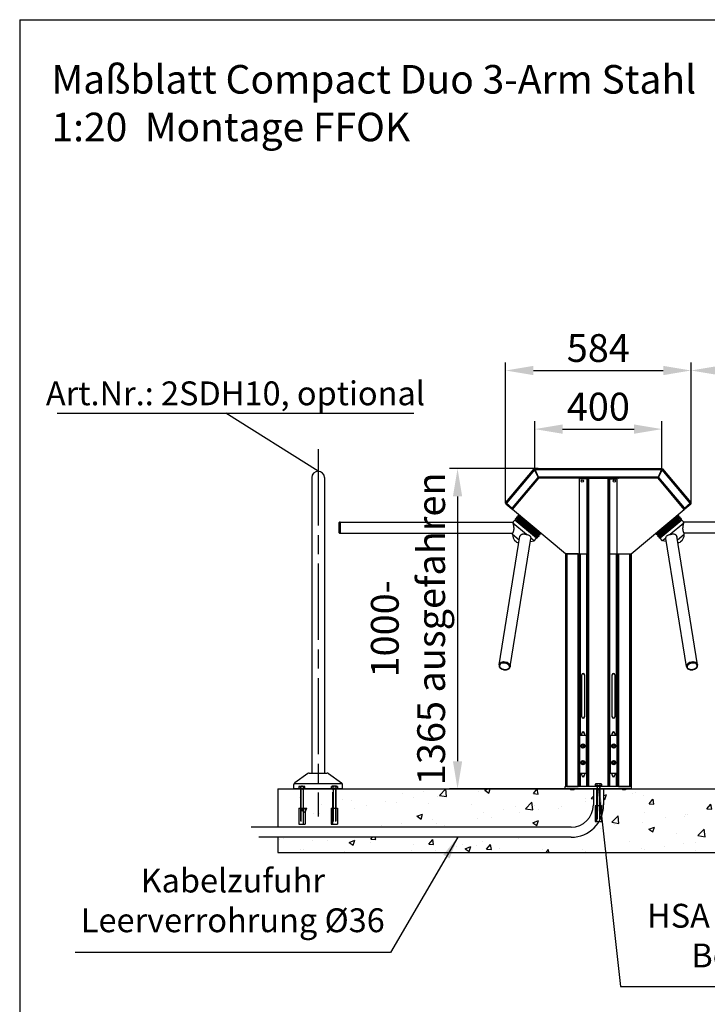
# Model space of a CAD drawing. Units: millimetres. Extents: x 90 to 3892, y 0 to 5580.
# Drawn here: x 90 to 2254, y 2481 to 5580 of the extents above; entities that cross this region are included whole.
import ezdxf

# ---------------------------------------------------------------- set-up
doc = ezdxf.new("R2010")
doc.units = ezdxf.units.MM
doc.header["$LTSCALE"] = 20
doc.linetypes.add('AM_ISO08W050', pattern=[18, 12, -1.5, 3, -1.5])
doc.linetypes.add('GEN3', pattern=[6.25, 5, -1.25])
for name, color, linetype in [('3', 6, 'GEN3'), ('AM_0', 7, 'Continuous'), ('AM_VIS', 7, 'Continuous'), ('Sichtbar (ISO)', 7, 'Continuous')]:
    doc.layers.add(name, color=color, linetype=linetype)
for name, color, linetype, lineweight in [('AM_5', 3, 'Continuous', 25), ('AM_7', 4, 'AM_ISO08W050', 25), ('Sichtbar schmal (ISO)', 7, 'Continuous', 35)]:
    doc.layers.add(name, color=color, linetype=linetype, lineweight=lineweight)
doc.styles.get("Standard").update_dxf_attribs({"font": 'isocp.shx'})
doc.dimstyles.new('GEN-ISO', dxfattribs={"dimtxt": 3.5, "dimasz": 3.5, "dimexe": 1, "dimexo": 0, "dimtad": 1, "dimdsep": 46, "dimtxsty": 'Standard', "dimcen": 0, "dimclrt": 2, "dimadec": 0, "dimazin": 0, "dimtfac": 1, "dimtmove": 0, "dimatfit": 3, "dimfxl": 0, "dimarcsym": 0})
doc.dimstyles.new('GEN-ISO$0', dxfattribs={"dimtxt": 3.5, "dimasz": 3.5, "dimexe": 1, "dimexo": 0, "dimtad": 1, "dimdsep": 46, "dimtxsty": 'Standard', "dimcen": 0, "dimclrt": 2, "dimadec": 0, "dimazin": 0, "dimtfac": 1, "dimtmove": 0, "dimatfit": 3, "dimfxl": 0, "dimarcsym": 0})
pattern_1 = [(50, (-286.07, -628.8), (182.1847, -15.939), [19.05, -209.55]), (355, (-286.07, -628.8), (-35.243, 191.0566), [15.24, -167.64]), (100.451, (-270.89, -630.12), (146.9425, 175.117), [16.19, -178.09]), (46.184, (-286.07, -578), (271.079, -42.042), [28.575, -314.325]), (96.6356, (-263.48, -581.5), (237.404, 247.426), [24.285, -267.135]), (351.184, (-286.07, -578), (237.405, 247.425), [22.86, -251.46]), (21, (-260.67, -590.7), (151.615, -102.2655), [19.05, -209.55]), (326, (-260.67, -590.7), (61.802, 184.188), [15.24, -167.64]), (71.4514, (-248.04, -599.22), (213.4165, 81.923), [16.19, -178.09]), (37.5, (-286.07, -628.796), (3.0886, 84.555), [0, -165.608, 0, -170.18, 0, -168.275]), (7.5, (-286.07, -628.8), (66.8197, 100.1806), [0, -97.028, 0, -161.798, 0, -64.135]), (327.5, (-342.715, -628.796), (135.5906, -5.7287), [0, -63.5, 0, -198.12, 0, -262.89]), (317.5, (-368.11, -628.8), (148.1292, 25.4265), [0, -82.55, 0, -131.572, 0, -186.69])]

# ---------------------------------------------------------------- blocks, each defined once
blk = doc.blocks.new('*D124')
at = {"layer": 'AM_5', "color": 0, "lineweight": -2}
for p, q in [((2203.1, 4058.9), (2203.1, 4500.9)), ((2773.2, 4058.9), (2773.2, 4500.9)), ((2290.6, 4475.9), (2685.7, 4475.9))]:
    blk.add_line(p, q, dxfattribs=at)
at = {"layer": 'AM_5', "color": 0}
for points in [[(2290.6, 4490.5), (2290.6, 4461.3), (2203.1, 4475.9)], [(2685.7, 4490.5), (2685.7, 4461.3), (2773.2, 4475.9)]]:
    blk.add_solid(points, dxfattribs=at)
at = {"layer": 'Defpoints', "color": 0}
for p in [(2773.2, 4475.9), (2203.1, 4058.9), (2773.2, 4058.9)]:
    blk.add_point(p, dxfattribs=at)
at = {"layer": 'AM_5', "color": 2, "insert": (2488.2, 4535.3), "char_height": 87.5, "attachment_point": 5}
blk.add_mtext('LW570', dxfattribs=at)
blk = doc.blocks.new('*D125')
at = {"layer": 'AM_5', "color": 0, "lineweight": -2}
for p, q in [((1619.5, 4058.9), (1619.5, 4500.9)), ((2203.1, 4058.9), (2203.1, 4500.9)), ((1707, 4475.9), (2115.6, 4475.9))]:
    blk.add_line(p, q, dxfattribs=at)
at = {"layer": 'AM_5', "color": 0}
for points in [[(1707, 4490.5), (1707, 4461.3), (1619.5, 4475.9)], [(2115.6, 4490.5), (2115.6, 4461.3), (2203.1, 4475.9)]]:
    blk.add_solid(points, dxfattribs=at)
at = {"layer": 'Defpoints', "color": 0}
for p in [(2203.1, 4475.9), (1619.5, 4058.9), (2203.1, 4058.9)]:
    blk.add_point(p, dxfattribs=at)
at = {"layer": 'AM_5', "color": 2, "insert": (1911.3, 4535.3), "char_height": 87.5, "attachment_point": 5}
blk.add_mtext('584', dxfattribs=at)
blk = doc.blocks.new('*D129')
at = {"layer": 'AM_5', "color": 0, "lineweight": -2}
for p, q in [((1711.2, 4167.1), (1711.2, 4316.5)), ((2111.4, 4167.1), (2111.4, 4316.5)), ((1798.7, 4291.5), (2023.9, 4291.5))]:
    blk.add_line(p, q, dxfattribs=at)
at = {"layer": 'AM_5', "color": 0}
for points in [[(1798.7, 4306.1), (1798.7, 4276.9), (1711.2, 4291.5)], [(2023.9, 4306.1), (2023.9, 4276.9), (2111.4, 4291.5)]]:
    blk.add_solid(points, dxfattribs=at)
at = {"layer": 'Defpoints', "color": 0}
for p in [(2111.4, 4291.5), (1711.2, 4167.1), (2111.4, 4167.1)]:
    blk.add_point(p, dxfattribs=at)
at = {"layer": 'AM_5', "color": 2, "insert": (1911.3, 4350.9), "char_height": 87.5, "attachment_point": 5}
blk.add_mtext('400', dxfattribs=at)
blk = doc.blocks.new('*D131')
at = {"layer": 'AM_5', "color": 0, "lineweight": -2}
for p, q in [((1722, 4167.1), (1443.2, 4167.1)), ((1468.2, 4079.6), (1468.2, 3246.4)), ((1806.8, 3158.9), (1443.2, 3158.9))]:
    blk.add_line(p, q, dxfattribs=at)
at = {"layer": 'AM_5', "color": 0}
for points in [[(1453.6, 4079.6), (1482.8, 4079.6), (1468.2, 4167.1)], [(1453.6, 3246.4), (1482.8, 3246.4), (1468.2, 3158.9)]]:
    blk.add_solid(points, dxfattribs=at)
at = {"layer": 'Defpoints', "color": 0}
for p in [(1722, 4167.1), (1468.2, 3158.9), (1806.8, 3158.9)]:
    blk.add_point(p, dxfattribs=at)
at = {"layer": 'AM_5', "color": 2, "insert": (1323.5, 3663), "char_height": 87.5, "attachment_point": 5, "rotation": 90}
blk.add_mtext('1000-\\P1365 ausgefahren', dxfattribs=at)

msp = doc.modelspace()

# ---------------------------------------------------------------- hatches: boundary and pattern name
h = msp.add_hatch()
h.set_pattern_fill('AR-CONC', color=1, style=0)
h.set_pattern_definition(pattern_1)
edge = h.paths.add_edge_path()
edge.add_line((1993.3, 3156.9), (1992.3, 3156.9))
edge.add_arc((1992.3, 3171.9), 15, 240.0093, 270, ccw=False)
edge.add_line((1984.8, 3158.9), (1927.7, 3158.9))
edge.add_line((1927.7, 3158.9), (1927.7, 3108.8))
edge.add_arc((1825.7, 3108.8), 102, -90, 0, ccw=False)
edge.add_line((1825.7, 3006.8), (902.6, 3006.8))
edge.add_line((902.6, 3006.8), (902.6, 2958.9))
edge.add_line((902.6, 2958.9), (2920, 2958.9))
edge.add_line((2920, 2958.9), (2920, 3158.9))
edge.add_line((2920, 3158.9), (2000.8, 3158.9))
edge.add_arc((1993.3, 3171.9), 15, 270, 299.9907, ccw=False)
h = msp.add_hatch()
h.set_pattern_fill('AR-CONC', color=1, style=0)
h.set_pattern_definition(pattern_1)
edge = h.paths.add_edge_path()
edge.add_line((902.6, 3038.8), (1825.7, 3038.8))
edge.add_arc((1825.7, 3108.8), 70, 270, 360)
edge.add_line((1895.7, 3108.8), (1895.7, 3158.9))
edge.add_line((1895.7, 3158.9), (1837.3, 3158.9))
edge.add_arc((1829.8, 3171.9), 15, 270, 299.9907, ccw=False)
edge.add_line((1829.8, 3156.9), (1828.8, 3156.9))
edge.add_arc((1828.8, 3171.9), 15, 240.0093, 270, ccw=False)
edge.add_line((1821.3, 3158.9), (902.6, 3158.9))
edge.add_line((902.6, 3158.9), (902.6, 3038.8))

# ---------------------------------------------------------------- linework, layer by layer
for p, q in [((90, 5580), (3890, 5580)), ((90, 5580), (90, 0)), ((902.6, 3158.9), (2920, 3158.9)), ((902.6, 3158.9), (902.6, 3038.8)), ((1105.9, 3158.9), (952.9, 3158.9)), ((1895.7, 3158.9), (1895.7, 3108.8)), ((1927.7, 3158.9), (1927.7, 3108.8)), ((1825.7, 3038.8), (818.9, 3038.8)), ((1825.7, 3006.8), (842.4, 3006.8)), ((902.6, 3006.8), (902.6, 2958.9)), ((902.6, 2958.9), (2920, 2958.9))]:
    msp.add_line(p, q)
for radius in [70, 102]:
    msp.add_arc((1825.7, 3108.8), radius, 270, 0)
at = {"layer": '3'}
for p, q in [((969, 3166.5), (969, 3160.9)), ((969, 3160.9), (987.9, 3160.9)), ((971.4, 3167.3), (985.6, 3167.3)), ((973.7, 3166.5), (973.7, 3160.9)), ((983.2, 3166.5), (983.2, 3160.9)), ((987.9, 3160.9), (987.9, 3166.5)), ((1071, 3160.9), (1071, 3166.5)), ((1089.9, 3160.9), (1071, 3160.9)), ((1087.5, 3167.3), (1073.4, 3167.3)), ((1075.7, 3166.5), (1075.7, 3160.9)), ((1085.2, 3166.5), (1085.2, 3160.9)), ((1089.9, 3166.5), (1089.9, 3160.9)), ((1901.9, 3168.9), (1901.9, 3174.5)), ((1920.8, 3168.9), (1901.9, 3168.9)), ((1918.4, 3175.3), (1904.2, 3175.3)), ((1906.3, 3056.7), (1906.3, 3166.9)), ((1906.6, 3174.5), (1906.6, 3168.9)), ((1907.2, 3164.4), (1906.6, 3166.9)), ((1907.2, 3164.4), (1907.2, 3056.7)), ((1915.4, 3164.4), (1916, 3166.9)), ((1915.4, 3164.4), (1915.4, 3056.7)), ((1916, 3174.5), (1916, 3168.9)), ((1916.3, 3166.9), (1916.3, 3056.7)), ((1920.8, 3174.5), (1920.8, 3168.9)), ((973.5, 3158.9), (973.5, 3048.7)), ((974.4, 3156.4), (973.8, 3158.9)), ((974.4, 3156.4), (974.4, 3048.7)), ((982.5, 3156.4), (983.2, 3158.9)), ((982.5, 3156.4), (982.5, 3048.7)), ((983.5, 3048.7), (983.5, 3158.9)), ((1075.4, 3048.7), (1075.4, 3158.9)), ((1076.4, 3156.4), (1075.8, 3158.9)), ((1076.3, 3156.4), (1076.3, 3048.7)), ((1084.5, 3156.4), (1085.1, 3158.9)), ((1084.5, 3156.4), (1084.5, 3048.7)), ((1085.4, 3158.9), (1085.4, 3048.7)), ((1901.3, 3106.7), (1921.3, 3106.7)), ((1901.3, 3106.7), (1901.3, 3056.7)), ((1921.3, 3106.7), (1921.3, 3056.7)), ((968.4, 3098.7), (988.4, 3098.7)), ((968.4, 3098.7), (968.4, 3048.7)), ((988.4, 3098.7), (988.4, 3048.7)), ((1070.4, 3098.7), (1090.4, 3098.7)), ((1070.4, 3098.7), (1070.4, 3048.7)), ((1090.4, 3098.7), (1090.4, 3048.7)), ((968.4, 3048.7), (988.4, 3048.7)), ((1070.4, 3048.7), (1090.4, 3048.7)), ((1901.3, 3056.7), (1921.3, 3056.7))]:
    msp.add_line(p, q, dxfattribs=at)
at = {"layer": '3', "ltscale": 0.5}
msp.add_line((1104.4, 3158.9), (954.4, 3158.9), dxfattribs=at)
at = {"layer": '3'}
for points in [[(988.5, 3158.9), (988.5, 3160.9), (968.5, 3160.9), (968.5, 3158.9), (988.5, 3158.9)], [(1070.4, 3158.9), (1070.4, 3160.9), (1090.4, 3160.9), (1090.4, 3158.9), (1070.4, 3158.9)], [(1901.3, 3166.9), (1901.3, 3168.9), (1921.3, 3168.9), (1921.3, 3166.9), (1901.3, 3166.9)]]:
    msp.add_lwpolyline(points, dxfattribs=at)
for centre, radius, start, end in [((971.4, 3163.4), 3.85, 52.1211, 127.8789), ((978.5, 3153.1), 14.2, 70.5288, 109.4712), ((985.6, 3163.4), 3.85, 52.1211, 127.8789), ((1073.4, 3163.4), 3.85, 52.1211, 127.8789), ((1080.4, 3153.1), 14.2, 70.5288, 109.4712), ((1087.5, 3163.4), 3.85, 52.1211, 127.8789), ((1904.2, 3171.4), 3.85, 52.1211, 127.8789), ((1911.3, 3161.1), 14.2, 70.5288, 109.4712), ((1918.4, 3171.4), 3.85, 52.1211, 127.8789)]:
    msp.add_arc(centre, radius, start, end, dxfattribs=at)
at = {"layer": 'AM_0'}
msp.add_line((953.7, 3176.3), (1105.2, 3176.3), dxfattribs=at)
at = {"layer": 'AM_5'}
for p, q in [((208.3, 4341.5), (1330.9, 4341.5)), ((1029.4, 4158.9), (738.8, 4341.5))]:
    msp.add_line(p, q, dxfattribs=at)
at = {"layer": 'AM_7'}
msp.add_line((1029.4, 4228.1), (1029.4, 3072.6), dxfattribs=at)
at = {"layer": 'AM_VIS'}
for p, q in [((1009.4, 4138.9), (1009.4, 3208.9)), ((1049.4, 4138.9), (1049.4, 3208.9)), ((997.3, 3207.7), (955.7, 3178.6)), ((1001, 3208.9), (1057.9, 3208.9)), ((1061.6, 3207.7), (1103.2, 3178.6)), ((952.9, 3158.9), (952.9, 3173.3)), ((1105.9, 3158.9), (1105.9, 3173.3))]:
    msp.add_line(p, q, dxfattribs=at)
for centre, radius, start, end in [((1029.4, 4138.9), 20, 0, 180), ((1001, 3202.4), 6.5, 90, 125), ((1057.9, 3202.4), 6.5, 55, 90), ((959.4, 3173.3), 6.5, 125, 180), ((1099.4, 3173.3), 6.5, 0, 55)]:
    msp.add_arc(centre, radius, start, end, dxfattribs=at)
at = {"layer": 'Sichtbar (ISO)'}
for p, q in [((1620.1, 4060.3), (1708.9, 4166.1)), ((1710.7, 4163.5), (1721.9, 4139.5)), ((1711.2, 4167.1), (2111.4, 4167.1)), ((1723.2, 4140.1), (1712, 4164.1)), ((2110.6, 4164.1), (2099.4, 4140.1)), ((2100.8, 4139.5), (2111.9, 4163.5)), ((2113.7, 4166.1), (2202.5, 4060.3)), ((1641.2, 4038.7), (1723.5, 4136.9)), ((1717.2, 4149.5), (1717.5, 4149.9)), ((1717.5, 4149.9), (1718.7, 4149.9)), ((1723.3, 4136.5), (1721.9, 4139.5)), ((1723.2, 4140.1), (1724.6, 4137.1)), ((1851.8, 4136.9), (1723.5, 4136.9)), ((2098, 4137.1), (1724.6, 4137.1)), ((1847.3, 4137.1), (1847.3, 4136.9)), ((1851.8, 3898.9), (1851.8, 4136.9)), ((1873.8, 4136.9), (1851.8, 4136.9)), ((1873.8, 4134.9), (1851.8, 4134.9)), ((1863.8, 4136.9), (1863.8, 4136.9)), ((1871.8, 4136.9), (1871.8, 4136.9)), ((1873.8, 4136.9), (1875.8, 4136.9)), ((1873.8, 4134.9), (1875.8, 4134.9)), ((1876.3, 4136.9), (1875.8, 4136.9)), ((1875.8, 4134.9), (1875.8, 4136.9)), ((1875.8, 3898.9), (1875.8, 4134.9)), ((1880.3, 4136.9), (1876.3, 4136.9)), ((1876.3, 3166.9), (1876.3, 4136.9)), ((1880.3, 4136.9), (1942.3, 4136.9)), ((1946.3, 4136.9), (1942.3, 4136.9)), ((1948.3, 4136.9), (1946.3, 4136.9)), ((1946.3, 4136.9), (1946.3, 3166.9)), ((1948.8, 4136.9), (1946.8, 4136.9)), ((1946.8, 4136.9), (1946.8, 4134.9)), ((1946.8, 3898.9), (1946.8, 4134.9)), ((1948.8, 4134.9), (1946.8, 4134.9)), ((1950.8, 4136.9), (1948.3, 4136.9)), ((1948.8, 4136.9), (1970.8, 4136.9)), ((1948.8, 4134.9), (1970.8, 4134.9)), ((1950.8, 4136.9), (1950.8, 4136.9)), ((1971.3, 4136.9), (1958.8, 4136.9)), ((1958.8, 4136.9), (1958.8, 4136.9)), ((1970.8, 3898.9), (1970.8, 4136.9)), ((1974.3, 4136.9), (1970.8, 4136.9)), ((1973.3, 4136.9), (1971.3, 4136.9)), ((1973.3, 4136.9), (1974.3, 4136.9)), ((1973.3, 4136.9), (1973.3, 4136.9)), ((1974.3, 4136.9), (1974.3, 4136.9)), ((2099.1, 4136.9), (1974.3, 4136.9)), ((1975.3, 4136.9), (1975.3, 4137.1)), ((2098, 4137.1), (2099.4, 4140.1)), ((2181.4, 4038.7), (2099.1, 4136.9)), ((2100.8, 4139.5), (2099.4, 4136.5)), ((2103.9, 4149.9), (2105.1, 4149.9)), ((2105.1, 4149.9), (2105.4, 4149.5)), ((1621.5, 4057.2), (1620.5, 4056.1)), ((1620.5, 4056.1), (1638.9, 4040.6)), ((1621.5, 4057.2), (1639.9, 4041.8)), ((1640.5, 4042.6), (1622.2, 4058)), ((1639.9, 4041.8), (1638.9, 4040.6)), ((1641.2, 4043.4), (1640.5, 4042.6)), ((1807.8, 3898.9), (1641.2, 4038.7)), ((1642.3, 4042.4), (1642, 4042)), ((1643.1, 4041), (1642, 4042)), ((2014.8, 3898.9), (2181.4, 4038.7)), ((2179.5, 4041), (2180.6, 4042)), ((2180.6, 4042), (2180.3, 4042.4)), ((2182.1, 4042.6), (2181.4, 4043.4)), ((2200.5, 4058), (2182.1, 4042.6)), ((2201.1, 4057.2), (2182.8, 4041.8)), ((2182.8, 4041.8), (2183.7, 4040.6)), ((2183.7, 4040.6), (2202.1, 4056.1)), ((2201.1, 4057.2), (2202.1, 4056.1)), ((1098.4, 3999.1), (1097.2, 3999.1)), ((1098.4, 3964.1), (1098.4, 3999.1)), ((1098.4, 3999.1), (1643.5, 3999.1)), ((1098.4, 3999.1), (1098.4, 3964.1)), ((1643.5, 3999.2), (1648.5, 4005.1)), ((1648.5, 4005.1), (1650.4, 4007.4)), ((1716.6, 3948), (1648.5, 4005.1)), ((1716.6, 3948), (1648.5, 4005.1)), ((1650.4, 4007.4), (1718.5, 3950.3)), ((1650.4, 4007.4), (1718.5, 3950.3)), ((1652.4, 4009.7), (1654.3, 4012)), ((1720.5, 3952.6), (1652.4, 4009.7)), ((1720.5, 3952.6), (1652.4, 4009.7)), ((1654.3, 4012), (1722.4, 3954.9)), ((1654.3, 4012), (1722.4, 3954.9)), ((1656.2, 4014.3), (1658.2, 4016.6)), ((1724.3, 3957.2), (1656.2, 4014.3)), ((1724.3, 3957.2), (1656.2, 4014.3)), ((1658.2, 4016.6), (1726.3, 3959.5)), ((1658.2, 4016.6), (1726.3, 3959.5)), ((1660.1, 4018.9), (1662, 4021.2)), ((1728.2, 3961.8), (1660.1, 4018.9)), ((1728.2, 3961.8), (1660.1, 4018.9)), ((2162.5, 4018.9), (2094.4, 3961.8)), ((2162.5, 4018.9), (2094.4, 3961.8)), ((2096.3, 3959.5), (2164.5, 4016.6)), ((2096.3, 3959.5), (2164.5, 4016.6)), ((2166.4, 4014.3), (2098.3, 3957.2)), ((2166.4, 4014.3), (2098.3, 3957.2)), ((2100.2, 3954.9), (2168.3, 4012)), ((2100.2, 3954.9), (2168.3, 4012)), ((2170.2, 4009.7), (2102.1, 3952.6)), ((2170.2, 4009.7), (2102.1, 3952.6)), ((2104.1, 3950.3), (2172.2, 4007.4)), ((2104.1, 3950.3), (2172.2, 4007.4)), ((2174.1, 4005.1), (2106, 3948)), ((2174.1, 4005.1), (2106, 3948)), ((2162.5, 4018.9), (2160.6, 4021.2)), ((2166.4, 4014.3), (2164.5, 4016.6)), ((2170.2, 4009.7), (2168.3, 4012)), ((2174.1, 4005.1), (2172.2, 4007.4)), ((2179.1, 3999.2), (2174.1, 4005.1)), ((2724.2, 3999.1), (2179.1, 3999.1)), ((1685.2, 3959.9), (1642.3, 3995.9)), ((2180.3, 3995.9), (2137.4, 3959.9)), ((1098.4, 3964.1), (1097.2, 3964.1)), ((1098.4, 3964.1), (1641.4, 3964.1)), ((1599, 3549.8), (1664.6, 3954.1)), ((1633.6, 3544.2), (1698.9, 3947.4)), ((1641.4, 3959.5), (1641.4, 3964)), ((1662.6, 3941.8), (1641.4, 3959.5)), ((1653.9, 3936.2), (1647.8, 3941.3)), ((1697.3, 3937.3), (1709.5, 3939.5)), ((1709.5, 3939.5), (1698.8, 3948.5)), ((1709.5, 3939.5), (1716.6, 3948)), ((1716.6, 3948), (1718.5, 3950.3)), ((1720.5, 3952.6), (1722.4, 3954.9)), ((1724.3, 3957.2), (1726.3, 3959.5)), ((1728.2, 3961.8), (1730.1, 3964.1)), ((2094.4, 3961.8), (2092.5, 3964.1)), ((2098.3, 3957.2), (2096.3, 3959.5)), ((2102.1, 3952.6), (2100.2, 3954.9)), ((2106, 3948), (2104.1, 3950.3)), ((2113.1, 3939.5), (2106, 3948)), ((2123.8, 3948.5), (2113.1, 3939.5)), ((2125.3, 3937.3), (2113.1, 3939.5)), ((2189, 3544.2), (2123.7, 3947.4)), ((2223.6, 3549.8), (2158, 3954.1)), ((2181.2, 3959.5), (2160, 3941.8)), ((2174.8, 3941.3), (2168.7, 3936.2)), ((2724.2, 3964.1), (2181.2, 3964.1)), ((2181.2, 3959.5), (2181.2, 3964)), ((1807.8, 3898.9), (1807.8, 3166.9)), ((1848.3, 3898.9), (1807.8, 3898.9)), ((1811.8, 3898.9), (1847.8, 3898.9)), ((1848.3, 3898.9), (1848.3, 3898.9)), ((1848.3, 3898.9), (1851.8, 3898.9)), ((1851.8, 3898.9), (1853.8, 3898.9)), ((1851.8, 3898.9), (1851.8, 3166.9)), ((1853.8, 3898.9), (1875.3, 3898.9)), ((1853.8, 3898.9), (1875.8, 3898.9)), ((1875.3, 3166.9), (1875.3, 3898.9)), ((1946.8, 3898.9), (1968.8, 3898.9)), ((1947.3, 3898.9), (1968.8, 3898.9)), ((1947.3, 3166.9), (1947.3, 3898.9)), ((1968.8, 3898.9), (1970.8, 3898.9)), ((1970.8, 3898.9), (1970.8, 3166.9)), ((1970.8, 3898.9), (1974.3, 3898.9)), ((1974.3, 3898.9), (1974.3, 3898.9)), ((1974.3, 3898.9), (2014.8, 3898.9)), ((1974.8, 3898.9), (2010.8, 3898.9)), ((2014.8, 3898.9), (2014.8, 3166.9)), ((1599, 3549.8), (1598.9, 3548.9)), ((1633.6, 3544.2), (1633.4, 3543.3)), ((2189, 3544.2), (2189.2, 3543.3)), ((2223.6, 3549.8), (2223.7, 3548.9)), ((1859.1, 3385.9), (1859.1, 3517.9)), ((1867.3, 3517.9), (1867.3, 3385.9)), ((1868.1, 3517.9), (1868.1, 3385.9)), ((1954.6, 3385.9), (1954.6, 3517.9)), ((1955.3, 3385.9), (1955.3, 3517.9)), ((1963.6, 3517.9), (1963.6, 3385.9)), ((1852.8, 3326.9), (1853.8, 3327.9)), ((1852.8, 3208.9), (1852.8, 3326.9)), ((1853.8, 3327.9), (1871.8, 3327.9)), ((1859.1, 3327.9), (1859.1, 3333.9)), ((1867.3, 3333.9), (1867.3, 3327.9)), ((1868.1, 3333.9), (1868.1, 3327.9)), ((1871.8, 3327.9), (1872.8, 3326.9)), ((1872.8, 3326.9), (1872.8, 3208.9)), ((1949.8, 3326.9), (1950.8, 3327.9)), ((1949.8, 3208.9), (1949.8, 3326.9)), ((1950.8, 3327.9), (1968.8, 3327.9)), ((1954.6, 3327.9), (1954.6, 3333.9)), ((1955.3, 3327.9), (1955.3, 3333.9)), ((1963.6, 3333.9), (1963.6, 3327.9)), ((1968.8, 3327.9), (1969.8, 3326.9)), ((1969.8, 3326.9), (1969.8, 3208.9)), ((1859.8, 3295.6), (1862.8, 3297.3)), ((1859.8, 3292.2), (1859.8, 3295.6)), ((1862.8, 3290.4), (1859.8, 3292.2)), ((1862.8, 3297.3), (1865.8, 3295.6)), ((1865.8, 3292.2), (1862.8, 3290.4)), ((1865.8, 3295.6), (1865.8, 3292.2)), ((1956.7, 3292.3), (1956.9, 3295.8)), ((1959.6, 3290.4), (1956.7, 3292.3)), ((1956.9, 3295.8), (1960, 3297.3)), ((1962.7, 3292), (1959.6, 3290.4)), ((1960, 3297.3), (1962.9, 3295.4)), ((1962.9, 3295.4), (1962.7, 3292)), ((1859.8, 3243.6), (1862.8, 3245.3)), ((1859.8, 3240.2), (1859.8, 3243.6)), ((1862.8, 3238.4), (1859.8, 3240.2)), ((1862.8, 3245.3), (1865.8, 3243.6)), ((1865.8, 3240.2), (1862.8, 3238.4)), ((1865.8, 3243.6), (1865.8, 3240.2)), ((1956.8, 3243.6), (1959.8, 3245.3)), ((1956.8, 3240.2), (1956.8, 3243.6)), ((1959.8, 3238.4), (1956.8, 3240.2)), ((1959.8, 3245.3), (1962.8, 3243.6)), ((1962.8, 3240.2), (1959.8, 3238.4)), ((1962.8, 3243.6), (1962.8, 3240.2)), ((1853.8, 3207.9), (1852.8, 3208.9)), ((1871.8, 3207.9), (1853.8, 3207.9)), ((1859.1, 3201.9), (1859.1, 3207.9)), ((1867.3, 3207.9), (1867.3, 3201.9)), ((1868.1, 3207.9), (1868.1, 3201.9)), ((1872.8, 3208.9), (1871.8, 3207.9)), ((1950.8, 3207.9), (1949.8, 3208.9)), ((1968.8, 3207.9), (1950.8, 3207.9)), ((1954.6, 3201.9), (1954.6, 3207.9)), ((1955.3, 3201.9), (1955.3, 3207.9)), ((1963.6, 3207.9), (1963.6, 3201.9)), ((1969.8, 3208.9), (1968.8, 3207.9)), ((2015.8, 3166.9), (1806.8, 3166.9)), ((1806.8, 3158.9), (1806.8, 3166.9)), ((1811.8, 3166.9), (1847.8, 3166.9)), ((1974.8, 3166.9), (2010.8, 3166.9)), ((2015.8, 3158.9), (2015.8, 3166.9)), ((2015.8, 3158.9), (1806.8, 3158.9)), ((1828.8, 3156.9), (1829.8, 3156.9)), ((1992.3, 3156.9), (1993.3, 3156.9))]:
    msp.add_line(p, q, dxfattribs=at)
for centre, radius in [((1860.8, 4127.9), 3.5), ((1961.8, 4127.9), 3.5), ((1862.8, 3293.9), 6.5), ((1959.8, 3293.9), 6.5), ((1862.8, 3241.9), 6.5), ((1959.8, 3241.9), 6.5)]:
    msp.add_circle(centre, radius, dxfattribs=at)
for centre, radius, start, end in [((1711.2, 4164.1), 3, 90, 140), ((1711.2, 4164.1), 1.5, 90, 140), ((2111.4, 4164.1), 3, 40, 90), ((2111.4, 4164.1), 1.5, 40, 90), ((1864, 4136.9), 0.2, 90, 180), ((1871.6, 4136.9), 0.2, 0, 90), ((1951, 4136.9), 0.2, 90, 180), ((1958.6, 4136.9), 0.2, 0, 90), ((1226.1, 3981.6), 131.2, 172.8435, 187.1565), ((1097.2, 3997.7), 1.31, 90, 172.8435), ((1651.4, 4008.6), 1.5, 50, 230), ((1655.3, 4013.2), 1.5, 50, 230), ((1659.1, 4017.8), 1.5, 50, 230), ((2163.5, 4017.8), 1.5, 310, 130), ((2167.3, 4013.2), 1.5, 310, 130), ((2171.2, 4008.6), 1.5, 310, 130), ((1097.2, 3965.4), 1.31, 187.1565, 270), ((1667.4, 3958.4), 26, 177.5537, 221.1501), ((1667.4, 3958.4), 26, 238.8499, 256.2568), ((1719.5, 3951.4), 1.5, 230, 50), ((1723.4, 3956), 1.5, 230, 50), ((1727.2, 3960.6), 1.5, 230, 50), ((2095.4, 3960.6), 1.5, 130, 310), ((2099.2, 3956), 1.5, 130, 310), ((2103.1, 3951.4), 1.5, 130, 310), ((2155.2, 3958.4), 26, 283.7432, 301.1501), ((2155.2, 3958.4), 26, 318.8499, 2.4463), ((1863.6, 3517.9), 4.5, 0, 180), ((1862.8, 3517.9), 4.5, 0, 85.2198), ((1959.1, 3517.9), 4.5, 0, 180), ((1959.8, 3517.9), 4.5, 94.7802, 180), ((1863.6, 3385.9), 4.5, 180, 0), ((1862.8, 3385.9), 4.5, 274.7802, 0), ((1959.1, 3385.9), 4.5, 180, 0), ((1959.8, 3385.9), 4.5, 180, 265.2198), ((1863.6, 3333.9), 4.5, 0, 180), ((1862.8, 3333.9), 4.5, 0, 85.2198), ((1959.1, 3333.9), 4.5, 0, 180), ((1959.8, 3333.9), 4.5, 94.7802, 180), ((1863.6, 3201.9), 4.5, 180, 0), ((1862.8, 3201.9), 4.5, 274.7802, 0), ((1959.1, 3201.9), 4.5, 180, 0), ((1959.8, 3201.9), 4.5, 180, 265.2198), ((1828.8, 3171.9), 15, 240.0093, 270), ((1829.8, 3171.9), 15, 270, 299.9907), ((1992.3, 3171.9), 15, 240.0093, 270), ((1993.3, 3171.9), 15, 270, 299.9907)]:
    msp.add_arc(centre, radius, start, end, dxfattribs=at)
for centre, major_axis, start_param, end_param in [((1616.3, 3547), (17.3, -2.8), 0, 3.141593), ((1616.3, 3547), (-17.3, 2.8), 3.141593, 6.283185), ((2206.3, 3547), (-17.3, -2.8), 3.141593, 6.283185), ((2206.3, 3547), (17.3, 2.8), 0, 3.141593)]:
    msp.add_ellipse(centre, major_axis=major_axis, ratio=0.663414, start_param=start_param, end_param=end_param, dxfattribs=at)
for points in [[(1708.9, 4166.1), (1708.9, 4166), (1708.9, 4165.8), (1709, 4165.6)], [(1708.9, 4166.1), (1709.3, 4165.7), (1709.7, 4165.4), (1710.1, 4165.1)], [(1709, 4165.6), (1709.3, 4165.1), (1710, 4164.3), (1710.7, 4163.5)], [(1711.5, 4166.7), (1711.4, 4167), (1711.3, 4167.1), (1711.2, 4167.1)], [(1711.2, 4165.6), (1711.2, 4166.1), (1711.2, 4166.6), (1711.2, 4167.1)], [(1712, 4164.1), (1711.9, 4165.2), (1711.7, 4166.2), (1711.5, 4166.7)], [(2111.1, 4166.7), (2110.9, 4166.2), (2110.8, 4165.2), (2110.6, 4164.1)], [(2111.4, 4167.1), (2111.3, 4167.1), (2111.2, 4167), (2111.1, 4166.7)], [(2111.4, 4167.1), (2111.4, 4166.6), (2111.4, 4166.1), (2111.4, 4165.6)], [(2111.9, 4163.5), (2112.6, 4164.3), (2113.3, 4165.1), (2113.6, 4165.6)], [(2112.6, 4165.1), (2112.9, 4165.4), (2113.3, 4165.7), (2113.7, 4166.1)], [(2113.6, 4165.6), (2113.7, 4165.8), (2113.8, 4166), (2113.7, 4166.1)], [(1620.1, 4060.3), (1619.8, 4059.9), (1619.6, 4059.4), (1619.5, 4058.9)], [(1620.4, 4059.9), (1620.2, 4060.1), (1620.1, 4060.2), (1620.1, 4060.3)], [(1622.2, 4058), (1621.4, 4058.8), (1620.7, 4059.5), (1620.4, 4059.9)], [(2202.3, 4059.9), (2201.9, 4059.5), (2201.2, 4058.8), (2200.5, 4058)], [(2202.5, 4060.3), (2202.5, 4060.2), (2202.4, 4060.1), (2202.3, 4059.9)], [(2203.1, 4058.9), (2203, 4059.4), (2202.8, 4059.9), (2202.5, 4060.3)], [(1619.5, 4058.9), (1619.3, 4057.8), (1619.7, 4056.7), (1620.5, 4056.1)], [(1638.9, 4040.6), (1639.3, 4040.3), (1639.8, 4040.1), (1640.3, 4040)], [(1642, 4042), (1641.5, 4041.4), (1640.5, 4041.2), (1639.9, 4041.8)], [(1640.3, 4040), (1641.3, 4039.8), (1642.3, 4040.1), (1642.9, 4040.8)], [(1642.3, 4042.4), (1642, 4042.7), (1641.6, 4043), (1641.2, 4043.4)], [(2179.5, 4041), (2180.1, 4040.2), (2181.2, 4039.8), (2182.3, 4040)], [(2180.3, 4042.4), (2180.6, 4042.7), (2181, 4043), (2181.4, 4043.4)], [(2182.8, 4041.8), (2182.1, 4041.2), (2181.1, 4041.4), (2180.6, 4042)], [(2182.3, 4040), (2182.9, 4040.1), (2183.3, 4040.3), (2183.7, 4040.6)], [(2202.1, 4056.1), (2202.9, 4056.7), (2203.3, 4057.8), (2203.1, 4058.9)]]:
    msp.add_open_spline(points, degree=3, dxfattribs=at)
for points, knots in [([(1710.1, 4165.1), (1709.9, 4164.9), (1710.1, 4164.5), (1710.4, 4163.9), (1710.5, 4163.8), (1710.6, 4163.6), (1710.7, 4163.5)], [0, 0, 0, 0, 1.265256, 1.265256, 1.265256, 1.570796, 1.570796, 1.570796, 1.570796]), ([(1711.2, 4165.6), (1711.4, 4165.6), (1711.7, 4165.2), (1711.9, 4164.6), (1711.9, 4164.4), (1712, 4164.3), (1712, 4164.1)], [0, 0, 0, 0, 1.265256, 1.265256, 1.265256, 1.570796, 1.570796, 1.570796, 1.570796]), ([(2111.4, 4165.6), (2111.2, 4165.6), (2111, 4165.2), (2110.7, 4164.6), (2110.7, 4164.4), (2110.6, 4164.3), (2110.6, 4164.1)], [0, 0, 0, 0, 1.265256, 1.265256, 1.265256, 1.570796, 1.570796, 1.570796, 1.570796]), ([(2112.6, 4165.1), (2112.7, 4164.9), (2112.5, 4164.5), (2112.2, 4163.9), (2112.1, 4163.8), (2112, 4163.6), (2111.9, 4163.5)], [0, 0, 0, 0, 1.265256, 1.265256, 1.265256, 1.570796, 1.570796, 1.570796, 1.570796]), ([(1621.1, 4059.1), (1620.9, 4058.6), (1620.9, 4058), (1621.2, 4057.5), (1621.3, 4057.4), (1621.4, 4057.3), (1621.5, 4057.2)], [0.198677, 0.198677, 0.198677, 0.198677, 1.265256, 1.265256, 1.265256, 1.570796, 1.570796, 1.570796, 1.570796]), ([(1643.5, 4041.4), (1643.4, 4041.5), (1643, 4041.8), (1642.4, 4042.4), (1642.4, 4042.4), (1642.3, 4042.4), (1642.3, 4042.4)], [0.0580146, 0.0580146, 0.0580146, 0.0580146, 0.6533768, 0.6533768, 0.6533768, 0.6666667, 0.6666667, 0.6666667, 0.6666667]), ([(2179.1, 4041.4), (2179.1, 4041.4), (2179.6, 4041.8), (2180.2, 4042.4), (2180.3, 4042.4), (2180.3, 4042.4), (2180.3, 4042.4)], [0, 0, 0, 0, 0.6533768, 0.6533768, 0.6533768, 0.6666667, 0.6666667, 0.6666667, 0.6666667]), ([(2201.5, 4059.1), (2201.7, 4058.6), (2201.7, 4058), (2201.4, 4057.5), (2201.4, 4057.4), (2201.3, 4057.3), (2201.1, 4057.2)], [0.198677, 0.198677, 0.198677, 0.198677, 1.265256, 1.265256, 1.265256, 1.570796, 1.570796, 1.570796, 1.570796]), ([(1643.5, 3999.2), (1643.5, 3999.2), (1643.5, 3999.1), (1643.4, 3998.9), (1643.4, 3998.8), (1643.3, 3998.5), (1643.2, 3998.3), (1643, 3997.7), (1642.9, 3997.4), (1642.7, 3996.8), (1642.5, 3996.4), (1642.3, 3996), (1642.3, 3995.9), (1642.3, 3995.9)], [16.753341, 16.753341, 16.753341, 16.753341, 18.847509, 18.847509, 20.941676, 20.941676, 23.035844, 23.035844, 25.130012, 25.130012, 27.224179, 27.224179, 27.480776, 27.480776, 27.480776, 27.480776]), ([(2180.3, 3995.9), (2180.3, 3995.9), (2180.3, 3996), (2180.1, 3996.4), (2179.9, 3996.8), (2179.7, 3997.4), (2179.6, 3997.7), (2179.4, 3998.3), (2179.3, 3998.5), (2179.2, 3998.8), (2179.2, 3998.9), (2179.1, 3999.1), (2179.1, 3999.2), (2179.1, 3999.2)], [6.025906, 6.025906, 6.025906, 6.025906, 6.282503, 6.282503, 8.376671, 8.376671, 10.470838, 10.470838, 12.565006, 12.565006, 14.659173, 14.659173, 16.753341, 16.753341, 16.753341, 16.753341]), ([(1644.8, 3981.6), (1644.9, 3981), (1644.9, 3980.4), (1644.9, 3979.2), (1644.9, 3978.5), (1644.9, 3977.1), (1644.9, 3976.5), (1644.8, 3975), (1644.7, 3974.1), (1644.4, 3972.5), (1644.3, 3971.7), (1643.9, 3970.2), (1643.8, 3969.5), (1643.3, 3968.3), (1643.1, 3967.7), (1642.7, 3966.7), (1642.5, 3966.2), (1642.2, 3965.4), (1642, 3965.1), (1641.7, 3964.5), (1641.6, 3964.3), (1641.4, 3964), (1641.4, 3964), (1641.4, 3964)], [-47.854754, -47.854754, -47.854754, -47.854754, -46.234843, -46.234843, -44.185727, -44.185727, -42.136612, -42.136612, -39.485076, -39.485076, -36.833541, -36.833541, -34.182006, -34.182006, -31.53047, -31.53047, -28.914929, -28.914929, -26.299388, -26.299388, -23.683847, -23.683847, -21.068306, -21.068306, -21.068306, -21.068306]), ([(1642.3, 3995.9), (1642.4, 3995.5), (1642.5, 3995.2), (1642.7, 3994.4), (1642.8, 3993.9), (1643, 3992.9), (1643.2, 3992.3), (1643.4, 3991.2), (1643.5, 3990.6), (1643.8, 3989.4), (1643.9, 3988.8), (1644.2, 3986.9), (1644.4, 3985.5), (1644.7, 3983.4), (1644.7, 3982.7), (1644.8, 3981.8), (1644.8, 3981.7), (1644.8, 3981.6)], [-64.268452, -64.268452, -64.268452, -64.268452, -62.624997, -62.624997, -60.577267, -60.577267, -58.529537, -58.529537, -56.480421, -56.480421, -54.431306, -54.431306, -50.333074, -50.333074, -48.283959, -48.283959, -47.854754, -47.854754, -47.854754, -47.854754]), ([(2181.2, 3964), (2181.2, 3964), (2181.2, 3964), (2181, 3964.3), (2180.9, 3964.5), (2180.6, 3965.1), (2180.4, 3965.4), (2180.1, 3966.2), (2179.9, 3966.7), (2179.5, 3967.7), (2179.3, 3968.3), (2178.9, 3969.5), (2178.7, 3970.2), (2178.3, 3971.7), (2178.2, 3972.5), (2177.9, 3974.1), (2177.8, 3975), (2177.8, 3975.8), (2177.7, 3976.5), (2177.7, 3977.1), (2177.7, 3978.5), (2177.7, 3979.2), (2177.7, 3980.4), (2177.7, 3981), (2177.8, 3981.6)], [-21.068306, -21.068306, -21.068306, -21.068306, -18.452765, -18.452765, -15.837224, -15.837224, -13.221682, -13.221682, -10.606141, -10.606141, -7.954606, -7.954606, -5.303071, -5.303071, -2.651535, -2.651535, 0, 0, 0, 2.049116, 2.049116, 4.098231, 4.098231, 5.718142, 5.718142, 5.718142, 5.718142]), ([(2177.8, 3981.6), (2177.8, 3981.7), (2177.8, 3981.8), (2177.9, 3982.7), (2177.9, 3983.4), (2178.2, 3985.5), (2178.4, 3986.9), (2178.7, 3988.8), (2178.8, 3989.4), (2179.1, 3990.6), (2179.2, 3991.2), (2179.4, 3992.3), (2179.6, 3992.9), (2179.8, 3993.9), (2179.9, 3994.4), (2180.1, 3995.2), (2180.2, 3995.5), (2180.3, 3995.9)], [5.718142, 5.718142, 5.718142, 5.718142, 6.147347, 6.147347, 8.196463, 8.196463, 12.294694, 12.294694, 14.34381, 14.34381, 16.392925, 16.392925, 18.440656, 18.440656, 20.488386, 20.488386, 22.13184, 22.13184, 22.13184, 22.13184]), ([(1664.1, 3951.1), (1664.1, 3951.3), (1664.1, 3951.5), (1664.2, 3952.4), (1664.3, 3953.1), (1664.7, 3954.6), (1665, 3955.3), (1665.3, 3956), (1665.4, 3956), (1665.4, 3956.1)], [-8.563226, -8.563226, -8.563226, -8.563226, -7.954606, -7.954606, -5.303071, -5.303071, -2.651535, -2.651535, -2.422724, -2.422724, -2.422724, -2.422724]), ([(1665.4, 3956.1), (1665.7, 3956.7), (1666.1, 3957.2), (1666.5, 3957.7), (1666.8, 3958.1), (1667.2, 3958.5), (1667.7, 3958.9), (1667.8, 3959), (1667.9, 3959.1)], [-2.422724, -2.422724, -2.422724, -2.422724, 0, 0, 0, 2.049116, 2.049116, 2.580432, 2.580432, 2.580432, 2.580432]), ([(1667.9, 3959.1), (1668.2, 3959.3), (1668.5, 3959.6), (1669.3, 3960), (1669.6, 3960.2), (1670.1, 3960.4)], [2.580432, 2.580432, 2.580432, 2.580432, 4.098231, 4.098231, 5.718142, 5.718142, 5.718142, 5.718142]), ([(1670.1, 3960.4), (1670.2, 3960.4), (1670.3, 3960.5), (1670.9, 3960.8), (1671.5, 3960.9), (1673.2, 3961.4), (1674.4, 3961.5), (1676.3, 3961.6), (1677, 3961.6), (1678.3, 3961.5), (1678.9, 3961.4), (1680.2, 3961.2), (1680.9, 3961.1), (1682.2, 3960.8), (1682.9, 3960.6), (1684.1, 3960.2), (1684.7, 3960.1), (1685.2, 3959.9)], [5.718142, 5.718142, 5.718142, 5.718142, 6.147347, 6.147347, 8.196463, 8.196463, 12.294694, 12.294694, 14.34381, 14.34381, 16.392925, 16.392925, 18.440656, 18.440656, 20.488386, 20.488386, 22.13184, 22.13184, 22.13184, 22.13184]), ([(1685.2, 3959.9), (1685.5, 3959.8), (1685.7, 3959.8), (1687.1, 3959.7), (1688.1, 3959.5), (1690.2, 3958.8), (1691.2, 3958.4), (1693, 3957.5), (1693.8, 3956.9), (1695.3, 3955.7), (1696, 3955), (1697.1, 3953.5), (1697.6, 3952.7), (1698.3, 3950.9), (1698.6, 3950), (1698.7, 3948.9), (1698.8, 3948.7), (1698.8, 3948.5)], [26.114939, 26.114939, 26.114939, 26.114939, 26.876965, 26.876965, 30.138099, 30.138099, 33.399232, 33.399232, 36.660365, 36.660365, 39.921499, 39.921499, 43.182632, 43.182632, 46.443766, 46.443766, 47.205792, 47.205792, 47.205792, 47.205792]), ([(1698.8, 3948.5), (1698.9, 3948.1), (1698.9, 3947.8), (1699, 3947.1), (1698.9, 3946.8), (1698.8, 3946.1), (1698.7, 3945.7), (1698.6, 3945.4)], [-64.268452, -64.268452, -64.268452, -64.268452, -62.624997, -62.624997, -60.577267, -60.577267, -58.62845, -58.62845, -58.62845, -58.62845]), ([(2124, 3945.4), (2123.9, 3945.7), (2123.8, 3946.1), (2123.7, 3946.8), (2123.6, 3947.1), (2123.7, 3947.8), (2123.7, 3948.1), (2123.8, 3948.5)], [16.491838, 16.491838, 16.491838, 16.491838, 18.440656, 18.440656, 20.488386, 20.488386, 22.13184, 22.13184, 22.13184, 22.13184]), ([(2123.8, 3948.5), (2123.8, 3948.6), (2123.8, 3948.7), (2124, 3949.8), (2124.2, 3950.7), (2124.9, 3952.5), (2125.4, 3953.4), (2126.6, 3955), (2127.3, 3955.7), (2128.8, 3956.9), (2129.6, 3957.5), (2131.4, 3958.4), (2132.4, 3958.8), (2134.5, 3959.5), (2135.5, 3959.7), (2136.9, 3959.8), (2137.1, 3959.8), (2137.4, 3959.9)], [26.09459, 26.09459, 26.09459, 26.09459, 26.537136, 26.537136, 29.910698, 29.910698, 33.28426, 33.28426, 36.657822, 36.657822, 39.918955, 39.918955, 43.180089, 43.180089, 46.441222, 46.441222, 47.203248, 47.203248, 47.203248, 47.203248]), ([(2137.4, 3959.9), (2137.9, 3960.1), (2138.5, 3960.2), (2139.7, 3960.6), (2140.4, 3960.8), (2141.7, 3961.1), (2142.4, 3961.2), (2143.7, 3961.4), (2144.3, 3961.5), (2145.6, 3961.6), (2146.3, 3961.6), (2148.2, 3961.5), (2149.4, 3961.4), (2151.1, 3960.9), (2151.7, 3960.8), (2152.3, 3960.5), (2152.4, 3960.4), (2152.5, 3960.4)], [-64.268452, -64.268452, -64.268452, -64.268452, -62.624997, -62.624997, -60.577267, -60.577267, -58.529537, -58.529537, -56.480421, -56.480421, -54.431306, -54.431306, -50.333074, -50.333074, -48.283959, -48.283959, -47.854754, -47.854754, -47.854754, -47.854754]), ([(2152.5, 3960.4), (2153, 3960.2), (2153.3, 3960), (2154.1, 3959.6), (2154.4, 3959.3), (2154.7, 3959.1)], [-47.854754, -47.854754, -47.854754, -47.854754, -46.234843, -46.234843, -44.717044, -44.717044, -44.717044, -44.717044]), ([(2154.7, 3959.1), (2154.8, 3959), (2154.9, 3958.9), (2155.4, 3958.5), (2155.8, 3958.1), (2156.5, 3957.2), (2156.9, 3956.7), (2157.2, 3956.1)], [-44.717044, -44.717044, -44.717044, -44.717044, -44.185727, -44.185727, -42.136612, -42.136612, -39.713888, -39.713888, -39.713888, -39.713888]), ([(2157.2, 3956.1), (2157.2, 3956), (2157.3, 3956), (2157.6, 3955.3), (2157.9, 3954.6), (2158.3, 3953.1), (2158.4, 3952.4), (2158.5, 3951.5), (2158.5, 3951.3), (2158.5, 3951.1)], [-39.713888, -39.713888, -39.713888, -39.713888, -39.485076, -39.485076, -36.833541, -36.833541, -34.182006, -34.182006, -33.573394, -33.573394, -33.573394, -33.573394]), ([(1598.9, 3548.9), (1598.7, 3547.7), (1598.7, 3546.4), (1599.4, 3543.9), (1600.1, 3542.7), (1601.8, 3540.3), (1603, 3539.2), (1605.7, 3537.2), (1607.3, 3536.3), (1610.7, 3535), (1612.5, 3534.5), (1616.2, 3533.9), (1618.1, 3533.8), (1621.8, 3534.1), (1623.5, 3534.4), (1626.7, 3535.5), (1628.2, 3536.2), (1630.6, 3538), (1631.6, 3539.1), (1632.9, 3541.2), (1633.2, 3542.3), (1633.4, 3543.3)], [1.754762, 1.754762, 1.754762, 1.754762, 2.047934, 2.047934, 2.353192, 2.353192, 2.676354, 2.676354, 3.005894, 3.005894, 3.335561, 3.335561, 3.664864, 3.664864, 3.994565, 3.994565, 4.323987, 4.323987, 4.646064, 4.646064, 4.896355, 4.896355, 4.896355, 4.896355]), ([(2189.2, 3543.3), (2189.4, 3542.1), (2189.9, 3540.9), (2191.3, 3538.7), (2192.3, 3537.7), (2194.7, 3536), (2196.2, 3535.4), (2199.4, 3534.3), (2201.2, 3534), (2204.8, 3533.8), (2206.7, 3533.9), (2210.4, 3534.6), (2212.2, 3535.1), (2215.6, 3536.5), (2217.1, 3537.3), (2219.9, 3539.4), (2221, 3540.5), (2222.8, 3543), (2223.4, 3544.4), (2223.9, 3546.8), (2223.9, 3547.9), (2223.7, 3548.9)], [0.291125, 0.291125, 0.291125, 0.291125, 0.584297, 0.584297, 0.889556, 0.889556, 1.212717, 1.212717, 1.542258, 1.542258, 1.871924, 1.871924, 2.201227, 2.201227, 2.530928, 2.530928, 2.860351, 2.860351, 3.182428, 3.182428, 3.432718, 3.432718, 3.432718, 3.432718])]:
    msp.add_open_spline(points, degree=3, knots=knots, dxfattribs=at)
at = {"layer": 'Sichtbar schmal (ISO)'}
for p, q in [((1710.7, 4163.5), (1622.2, 4058)), ((2110.6, 4164.1), (1712, 4164.1)), ((2200.5, 4058), (2111.9, 4163.5)), ((1721.9, 4139.5), (1641.2, 4043.4)), ((2099.4, 4140.1), (1723.2, 4140.1)), ((1871.8, 4136.9), (1863.8, 4136.9)), ((1873.8, 4134.9), (1873.8, 4136.9)), ((1880.3, 4136.9), (1880.3, 3166.9)), ((1942.3, 3166.9), (1942.3, 4136.9)), ((1948.3, 4136.9), (1948.3, 4136.9)), ((1948.8, 4136.9), (1948.8, 4134.9)), ((1958.8, 4136.9), (1950.8, 4136.9)), ((1971.3, 4136.9), (1971.3, 4136.9)), ((2181.4, 4043.4), (2100.8, 4139.5)), ((1095.9, 3997.9), (1095.9, 3965.2)), ((1097.2, 3999.1), (1097.2, 3964.1)), ((1811.8, 3898.9), (1811.8, 3166.9)), ((1847.8, 3898.9), (1847.8, 3166.9)), ((1853.8, 3898.9), (1853.8, 3327.9)), ((1968.8, 3898.9), (1968.8, 3327.9)), ((1974.8, 3898.9), (1974.8, 3166.9)), ((2010.8, 3898.9), (2010.8, 3166.9)), ((1853.8, 3207.9), (1853.8, 3166.9)), ((1968.8, 3207.9), (1968.8, 3166.9))]:
    msp.add_line(p, q, dxfattribs=at)
for centre in [(1862.8, 3293.9), (1959.8, 3293.9), (1862.8, 3241.9), (1959.8, 3241.9)]:
    msp.add_circle(centre, 5.7, dxfattribs=at)
for centre, major_axis in [((1616.1, 3546.1), (17.3, -2.8)), ((2206.5, 3546.1), (17.3, 2.8))]:
    msp.add_ellipse(centre, major_axis=major_axis, ratio=0.663414, start_param=0, end_param=3.141593, dxfattribs=at)
for centre, major_axis in [((1616, 3545.1), (16.1, -2.6)), ((2206.6, 3545.1), (16.1, 2.6))]:
    msp.add_ellipse(centre, major_axis=major_axis, ratio=0.663414, dxfattribs=at)
for points, knots in [([(1709, 4165.6), (1709.3, 4165.4), (1709.5, 4165.1), (1710, 4164.6), (1710.1, 4164.4), (1710.4, 4163.9), (1710.6, 4163.7), (1710.7, 4163.5)], [-0.2496425, -0.2496425, -0.2496425, -0.2496425, -0.1518182, -0.1518182, -0.0695818, -0.0695818, 0, 0, 0, 0]), ([(1712, 4164.1), (1712, 4164.2), (1712, 4164.3), (1711.9, 4164.4), (1711.9, 4164.5), (1711.8, 4164.7), (1711.8, 4164.9), (1711.7, 4165.3), (1711.6, 4165.6), (1711.5, 4166.2), (1711.5, 4166.5), (1711.5, 4166.7)], [-0.2627833, -0.2627833, -0.2627833, -0.2627833, -0.2405534, -0.2405534, -0.2169372, -0.2169372, -0.170126, -0.170126, -0.0865664, -0.0865664, 0, 0, 0, 0]), ([(2111.1, 4166.7), (2111.1, 4166.4), (2111.1, 4166.1), (2111, 4165.5), (2110.9, 4165.3), (2110.8, 4164.8), (2110.8, 4164.7), (2110.7, 4164.4), (2110.6, 4164.3), (2110.6, 4164.1)], [-0.2634872, -0.2634872, -0.2634872, -0.2634872, -0.1695604, -0.1695604, -0.0887176, -0.0887176, -0.0408758, -0.0408758, 0, 0, 0, 0]), ([(2111.9, 4163.5), (2112, 4163.6), (2112.1, 4163.7), (2112.2, 4164), (2112.3, 4164.1), (2112.6, 4164.5), (2112.7, 4164.7), (2113.1, 4165.1), (2113.4, 4165.4), (2113.6, 4165.6)], [-0.2911009, -0.2911009, -0.2911009, -0.2911009, -0.2527629, -0.2527629, -0.2113828, -0.2113828, -0.123344, -0.123344, -0.0331926, -0.0331926, -0.0331926, -0.0331926]), ([(1619.5, 4058.9), (1619.5, 4058.8), (1619.5, 4058.8), (1619.8, 4058.6), (1620.1, 4058.4), (1620.5, 4058), (1620.7, 4057.9), (1621.1, 4057.5), (1621.3, 4057.4), (1621.5, 4057.2)], [-0.2360158, -0.2360158, -0.2360158, -0.2360158, -0.2267613, -0.2267613, -0.1399829, -0.1399829, -0.078115, -0.078115, 0, 0, 0, 0]), ([(1641, 4040.7), (1641.1, 4040.9), (1641.3, 4041.1), (1641.5, 4041.4), (1641.6, 4041.5), (1641.8, 4041.8), (1641.9, 4041.9), (1642, 4042)], [-0.1983972, -0.1983972, -0.1983972, -0.1983972, -0.1188796, -0.1188796, -0.0586233, -0.0586233, 0, 0, 0, 0]), ([(2180.6, 4042), (2180.7, 4041.9), (2180.7, 4041.9), (2180.7, 4041.9), (2180.7, 4041.9), (2180.7, 4041.8), (2180.8, 4041.8), (2180.8, 4041.7), (2180.9, 4041.7), (2181, 4041.5), (2181.1, 4041.4), (2181.4, 4041.1), (2181.5, 4040.9), (2181.7, 4040.7)], [-0.3182982, -0.3182982, -0.3182982, -0.3182982, -0.3092829, -0.3092829, -0.3002922, -0.3002922, -0.282481, -0.282481, -0.2459751, -0.2459751, -0.1803437, -0.1803437, -0.1021323, -0.1021323, -0.1021323, -0.1021323]), ([(2181.7, 4040.7), (2181.7, 4040.7), (2181.7, 4040.7), (2181.9, 4040.4), (2182.1, 4040.2), (2182.3, 4040)], [-0.1042227, -0.1042227, -0.1042227, -0.1042227, -0.0889955, -0.0889955, 0, 0, 0, 0]), ([(2201.1, 4057.2), (2201.3, 4057.3), (2201.5, 4057.5), (2201.8, 4057.8), (2202, 4057.9), (2202.4, 4058.3), (2202.7, 4058.5), (2203, 4058.7), (2203, 4058.8), (2203.1, 4058.9)], [-0.3639446, -0.3639446, -0.3639446, -0.3639446, -0.2939838, -0.2939838, -0.2251763, -0.2251763, -0.1390664, -0.1390664, -0.1075839, -0.1075839, -0.1075839, -0.1075839])]:
    msp.add_open_spline(points, degree=3, knots=knots, dxfattribs=at)
msp.add_open_spline([(1640.3, 4040), (1640.5, 4040.2), (1640.7, 4040.5), (1641, 4040.7)], degree=3, dxfattribs=at)

# ---------------------------------------------------------------- texts
at = {"insert": (190.2, 5437.4), "char_height": 90, "attachment_point": 1}
msp.add_mtext_dynamic_manual_height_columns('Maßblatt Compact Duo 3-Arm Stahl\\P1:20  Montage FFOK', width=2053.998, gutter_width=12.5, heights=[0], dxfattribs=at)
at = {"color": 2, "char_height": 75, "attachment_point": 2}
for s, insert in [('Art.Nr.: 2SDH10, optional', (769.1, 4441.6)), ('Kabelzufuhr\\PLeerverrohrung %%C36', (760.8, 2908.2)), ('HSA M12x145 (2x)\\PBetonanker', (2483.9, 2797.5))]:
    msp.add_mtext(s, dxfattribs=dict(at, insert=insert))

# ---------------------------------------------------------------- dimensions: what is measured, and where the dimension line sits
at = {"layer": 'AM_5'}
dim = msp.add_linear_dim(base=(2203.1, 4475.9), p1=(1619.5, 4058.9), p2=(2203.1, 4058.9), dimstyle='GEN-ISO$0', override={"dimscale": 25, "dimdec": 0}, dxfattribs=at)
dim.commit()
dim.dimension.update_dxf_attribs({"geometry": '*D125', "text_midpoint": (1911.3, 4535.3)})
dim = msp.add_linear_dim(base=(2773.2, 4475.9), p1=(2203.1, 4058.9), p2=(2773.2, 4058.9), text='LW<>', dimstyle='GEN-ISO$0', override={"dimscale": 25, "dimdec": 0}, dxfattribs=at)
dim.commit()
dim.dimension.update_dxf_attribs({"geometry": '*D124', "text_midpoint": (2488.2, 4535.3)})
dim = msp.add_linear_dim(base=(2111.4, 4291.5), p1=(1711.2, 4167.1), p2=(2111.4, 4167.1), dimstyle='GEN-ISO$0', override={"dimscale": 25, "dimdec": 0}, dxfattribs=at)
dim.commit()
dim.dimension.update_dxf_attribs({"geometry": '*D129', "text_midpoint": (1911.3, 4291.5), "dimtype": 160})
dim = msp.add_linear_dim(base=(1468.2, 3158.9), p1=(1722, 4167.1), p2=(1806.8, 3158.9), angle=90, text='1000-\\P1365 ausgefahren', dimstyle='GEN-ISO$0', override={"dimscale": 25, "dimdec": 0}, dxfattribs=at)
dim.commit()
dim.dimension.update_dxf_attribs({"geometry": '*D131', "text_midpoint": (1323.5, 3663)})

# ---------------------------------------------------------------- leaders
for points in [[(1911.3, 3158.9), (1981.1, 2537), (2881.2, 2537)], [(1468.6, 3006.8), (1257.4, 2644.8), (264.3, 2644.8)]]:
    msp.add_leader(points, dimstyle='GEN-ISO', override={"dimscale": 20}, dxfattribs=at)

doc.saveas('drawing.dxf')
